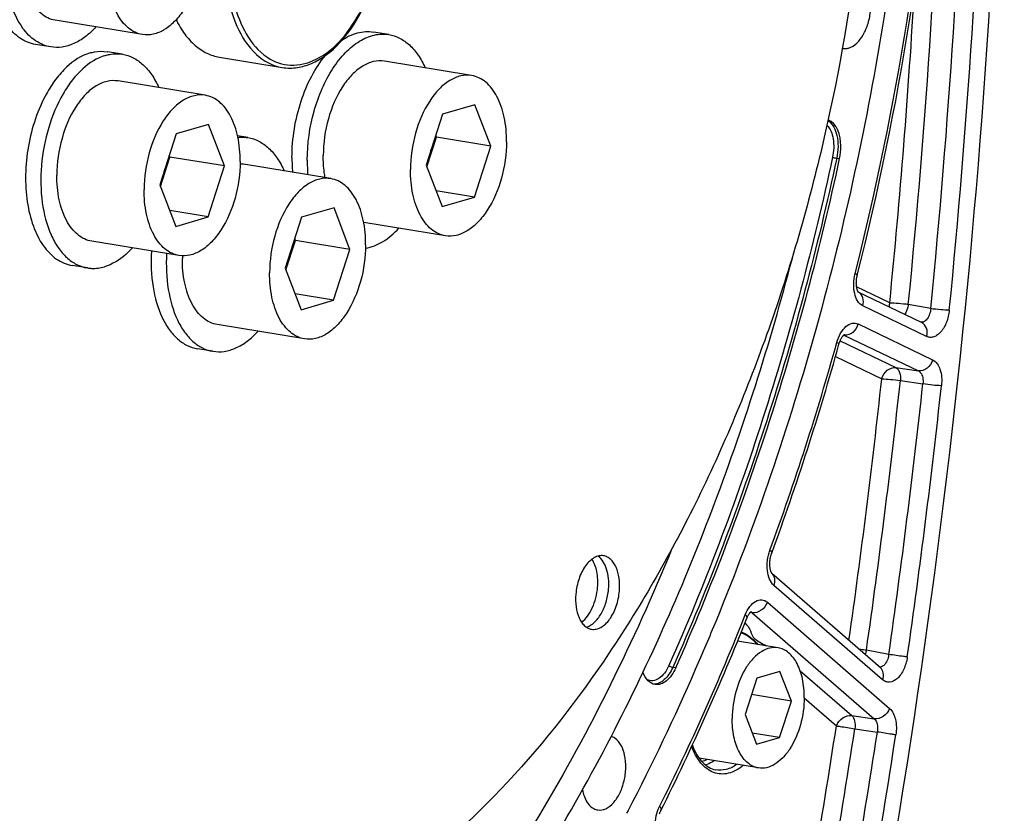
# Model space of a CAD drawing. Units: millimetres. Extents: x 0 to 594, y 0 to 420.
# Drawn here: x 305 to 320, y 47 to 59 of the extents above; entities that cross this region are included whole.
import ezdxf

# ---------------------------------------------------------------- set-up
doc = ezdxf.new("R2010")
doc.units = ezdxf.units.MM
doc.header["$LTSCALE"] = 32.67
doc.layers.get('0').update_dxf_attribs({"linetype": 'CONTINUOUS'})
for name, color, linetype in [('02___PRT_ALL_AXES', 7, 'CONTINUOUS'), ('7_ALL_FEATURES', 7, 'CONTINUOUS'), ('SOLIDES', 7, 'CONTINUOUS')]:
    doc.layers.add(name, color=color, linetype=linetype)

msp = doc.modelspace()

# ---------------------------------------------------------------- linework, layer by layer
at = {"color": 7, "linetype": 'CONTINUOUS'}
for p, q in [((307.163635, 58.879774), (305.874083, 59.091259)), ((312.03108, 58.274508), (310.741529, 58.485993)), ((308.092793, 57.982523), (306.803242, 58.194008)), ((312.079339, 57.843271), (311.600881, 57.703961)), ((312.315334, 57.229637), (312.079339, 57.843271)), ((311.600881, 57.703961), (311.358417, 56.951018)), ((308.141053, 57.551286), (307.662594, 57.411976)), ((308.377047, 56.937651), (308.141053, 57.551286)), ((307.662594, 57.411976), (307.42013, 56.659032)), ((311.368574, 56.924607), (311.509364, 57.361815)), ((311.509364, 57.361815), (311.499207, 57.388225)), ((312.315334, 57.229637), (311.509364, 57.361815)), ((312.07287, 56.476693), (312.315334, 57.229637)), ((307.430287, 56.632622), (307.571077, 57.06983)), ((307.571077, 57.06983), (307.56092, 57.09624)), ((308.377047, 56.937651), (307.571077, 57.06983)), ((308.134584, 56.184708), (308.377047, 56.937651)), ((309.948071, 56.750806), (308.658519, 56.962291)), ((311.358417, 56.951018), (311.594412, 56.337383)), ((307.42013, 56.659032), (307.656125, 56.045398)), ((312.07287, 56.476693), (311.505021, 56.56982)), ((311.594412, 56.337383), (312.07287, 56.476693)), ((308.134584, 56.184708), (307.566734, 56.277835)), ((309.99633, 56.319569), (309.517872, 56.180259)), ((310.232325, 55.705935), (309.99633, 56.319569)), ((307.656125, 56.045398), (308.134584, 56.184708)), ((309.517872, 56.180259), (309.275408, 55.427315)), ((311.642671, 55.906146), (310.435012, 56.104201)), ((307.704384, 55.614161), (306.414833, 55.825646)), ((309.285565, 55.400905), (309.426355, 55.838113)), ((309.426355, 55.838113), (309.416198, 55.864523)), ((310.232325, 55.705935), (309.426355, 55.838113)), ((309.989861, 54.952991), (310.232325, 55.705935)), ((309.275408, 55.427315), (309.511403, 54.813681)), ((309.989861, 54.952991), (309.422011, 55.046118)), ((309.511403, 54.813681), (309.989861, 54.952991)), ((309.559662, 54.382444), (308.270111, 54.593929)), ((316.561393, 49.818143), (315.963386, 49.916215)), ((316.247172, 49.368317), (316.073984, 48.8305)), ((316.588928, 49.467824), (316.247172, 49.368317)), ((316.757496, 49.029514), (316.588928, 49.467824)), ((316.757496, 49.029514), (316.169142, 49.126003)), ((316.584307, 48.491697), (316.757496, 49.029514)), ((316.073984, 48.8305), (316.242551, 48.39219)), ((316.584307, 48.491697), (316.1787, 48.558216)), ((316.242551, 48.39219), (316.584307, 48.491697)), ((316.270086, 48.041871), (315.393567, 48.185619)), ((314.343821, 47.414408), (314.321653, 47.371932))]:
    msp.add_line(p, q, dxfattribs=at)
at = {"color": 9, "linetype": 'CONTINUOUS'}
for p, q in [((317.428229, 57.053083), (317.4714, 57.046083)), ((315.048495, 49.522022), (315.005227, 49.528722))]:
    msp.add_line(p, q, dxfattribs=at)
at = {"color": 7, "linetype": 'CONTINUOUS'}
for centre, radius, start, end in [((317.546536, 58.855636), 0.184042, 259.090115, 261.9098891), ((310.256598, 57.34878), 1.188469, 342.1935219, 352.0573473), ((308.593586, 56.565848), 0.401726, 80.7042809, 87.9286734), ((310.350763, 57.318291), 1.089473, 338.96674, 339.9592357), ((310.325451, 57.327442), 1.116388, 339.9632033, 342.1555693), ((306.318311, 57.056795), 1.188469, 342.1935219, 352.0573473), ((306.412477, 57.026306), 1.089473, 338.96674, 339.9592357), ((306.387164, 57.035457), 1.116388, 339.9632033, 342.1555693), ((309.699957, 55.562012), 1.94599, 178.6109621, 179.7268644), ((308.173588, 55.825078), 1.188469, 342.1935219, 352.0573473), ((308.242442, 55.80374), 1.116388, 339.9632033, 342.1555693), ((308.267754, 55.794589), 1.089473, 338.96674, 339.9592357), ((289.311518, 61.307466), 27.892826, 328.6548008, 332.6737768)]:
    msp.add_arc(centre, radius, start, end, dxfattribs=at)
for points, knots in [([(309.591289, 76.134908), (309.299022, 76.113239), (308.705879, 76.021353), (307.827924, 75.74841), (306.955712, 75.341606), (305.779787, 74.606901), (304.370878, 73.356395), (302.869064, 71.460477), (301.55636, 69.1932), (300.476449, 66.631485), (299.665327, 63.862101), (299.150761, 60.979847), (298.950387, 58.083549), (299.071059, 55.272471), (299.509069, 52.641925), (300.250073, 50.281192), (301.125403, 48.558388), (301.962948, 47.405006), (302.631624, 46.67758), (303.351749, 46.071821), (304.117514, 45.593704), (304.921891, 45.248436), (305.481112, 45.108959), (305.761589, 45.062961)], [0, 0, 0, 0, 0.022930418, 0.046746172, 0.071711678, 0.098019332, 0.155010709, 0.218037657, 0.286531441, 0.359365987, 0.435045315, 0.511856881, 0.588006663, 0.66174796, 0.731513797, 0.796064066, 0.854662318, 0.881730887, 0.90738486, 0.931778521, 0.955138671, 0.977761622, 1, 1, 1, 1]), ([(309.752483, 76.108473), (309.461995, 76.086936), (308.872535, 75.995914), (307.999881, 75.725874), (307.132789, 75.323531), (305.963631, 74.597056), (304.561779, 73.360398), (303.065314, 71.48442), (301.754617, 69.23971), (300.672772, 66.701537), (299.855406, 63.954857), (299.330164, 61.092581), (299.114837, 58.211709), (299.216707, 55.409845), (299.6327, 52.780952), (300.349313, 50.413303), (301.202064, 48.677277), (302.021455, 47.507262), (302.677154, 46.764947), (303.384594, 46.141787), (304.138174, 45.643764), (304.931138, 45.276158), (305.484313, 45.119962), (305.762094, 45.06546)], [0, 0, 0, 0, 0.022887922, 0.04665258, 0.071555397, 0.097787211, 0.154588244, 0.217382317, 0.285622086, 0.358208903, 0.433676581, 0.51034162, 0.586435283, 0.660229167, 0.73016379, 0.794990794, 0.853942885, 0.881197729, 0.907030689, 0.931582378, 0.955064249, 0.977757071, 1, 1, 1, 1]), ([(309.913677, 76.082037), (309.624962, 76.060632), (309.039175, 75.970469), (308.171808, 75.703308), (307.309826, 75.305392), (306.147426, 74.58708), (304.752644, 73.364169), (303.261581, 71.50801), (301.952988, 69.285762), (300.869354, 66.77107), (300.045931, 64.047107), (299.510237, 61.204925), (299.280202, 58.339714), (299.363517, 55.547434), (299.757725, 52.920696), (300.450144, 50.546749), (301.280465, 48.798158), (302.081736, 47.61213), (302.724464, 46.855376), (303.419194, 46.215286), (304.16052, 45.697851), (304.941946, 45.308403), (305.488896, 45.135767), (305.763895, 45.072879)], [0, 0, 0, 0, 0.022845278, 0.046558746, 0.071398853, 0.097554873, 0.154165748, 0.216726987, 0.284712245, 0.357049923, 0.432303293, 0.508817696, 0.584849665, 0.65868935, 0.728785427, 0.793882542, 0.8531847, 0.88062605, 0.906640264, 0.931354777, 0.954966058, 0.977739381, 1, 1, 1, 1]), ([(311.170834, 76.027739), (311.451311, 75.981741), (312.010533, 75.842264), (312.814909, 75.496996), (313.580675, 75.018879), (314.3008, 74.41312), (314.969475, 73.685694), (315.80702, 72.532312), (316.682351, 70.809508), (317.423354, 68.448774), (317.861364, 65.818229), (317.982036, 63.007151), (317.781662, 60.110853), (317.267096, 57.228599), (316.455975, 54.459215), (315.376063, 51.8975), (314.06336, 49.630223), (312.561546, 47.734305), (311.152637, 46.483799), (309.976712, 45.749094), (309.104499, 45.34229), (308.226545, 45.069347), (307.633401, 44.97746), (307.341134, 44.955792)], [0, 0, 0, 0, 0.022238378, 0.044861329, 0.068221479, 0.09261514, 0.118269113, 0.145337682, 0.203935934, 0.268486203, 0.33825204, 0.411993337, 0.488143119, 0.564954686, 0.640634013, 0.713468559, 0.781962343, 0.844989291, 0.901980668, 0.928288322, 0.953253828, 0.977069582, 1, 1, 1, 1]), ([(318.541877, 68.393416), (318.655786, 66.873273), (318.691718, 63.775442), (318.213924, 59.134765), (317.223676, 54.571196), (316.225381, 51.632015), (315.643988, 50.217884)], [0, 0, 0, 0, 0.246472152, 0.49950346, 0.752787892, 1, 1, 1, 1]), ([(308.068166, 60.270776), (308.067303, 60.088504), (308.016791, 59.733592), (307.848096, 59.330761), (307.654846, 59.08043), (307.499011, 58.949934), (307.332304, 58.876327), (307.216629, 58.871086), (307.163678, 58.879767)], [0, 0, 0, 0, 0.299263349, 0.581522635, 0.705754408, 0.815492366, 0.911901816, 1, 1, 1, 1]), ([(305.874126, 59.091252), (305.836862, 59.097361), (305.761908, 59.121068), (305.660107, 59.187652), (305.570224, 59.282739), (305.464453, 59.450664), (305.377506, 59.716976), (305.357385, 59.946826), (305.357961, 60.068619)], [0, 0, 0, 0, 0.095196183, 0.195146834, 0.303538458, 0.422506935, 0.6929604, 1, 1, 1, 1]), ([(307.163678, 58.879767), (307.126414, 58.885876), (307.051459, 58.909583), (306.949659, 58.976167), (306.859776, 59.071254), (306.754005, 59.239179), (306.667057, 59.50549), (306.646936, 59.735341), (306.647513, 59.857134)], [0, 0, 0, 0, 0.095196183, 0.195146834, 0.303538458, 0.422506935, 0.6929604, 1, 1, 1, 1]), ([(317.603625, 58.679928), (317.696452, 58.706956), (317.814456, 58.84107), (317.899184, 59.046076), (317.936128, 59.235585), (317.934029, 59.422328), (317.893488, 59.586223), (317.817502, 59.711127), (317.737957, 59.756854), (317.699476, 59.764011)], [0, 0, 0, 0, 0.224686406, 0.368714326, 0.520824049, 0.668347508, 0.799856496, 0.909038439, 1, 1, 1, 1]), ([(307.661077, 59.098813), (307.697882, 59.024381), (307.779322, 58.887419), (307.932951, 58.71723), (308.108693, 58.598029), (308.239019, 58.555892), (308.303736, 58.545279)], [0, 0, 0, 0, 0.283321003, 0.540387494, 0.776227931, 1, 1, 1, 1]), ([(317.520636, 58.673425), (317.541108, 58.670515), (317.569625, 58.6714), (317.596725, 58.677919), (317.603625, 58.679928)], [0, 0, 0, 0, 0.742071944, 1, 1, 1, 1]), ([(310.741486, 58.486), (310.688534, 58.494681), (310.572859, 58.48944), (310.406153, 58.415832), (310.250317, 58.285337), (310.057068, 58.035006), (309.888373, 57.632175), (309.837861, 57.277263), (309.836998, 57.094991)], [0, 0, 0, 0, 0.088098184, 0.184507634, 0.294245592, 0.418477365, 0.700736651, 1, 1, 1, 1]), ([(312.031037, 58.274515), (311.978086, 58.283196), (311.862411, 58.277955), (311.695704, 58.204347), (311.539869, 58.073852), (311.34662, 57.823521), (311.177924, 57.42069), (311.127412, 57.065778), (311.126549, 56.883506)], [0, 0, 0, 0, 0.088098184, 0.184507634, 0.294245592, 0.418477365, 0.700736651, 1, 1, 1, 1]), ([(312.547202, 57.297148), (312.547779, 57.418941), (312.527658, 57.648791), (312.44071, 57.915103), (312.334939, 58.083028), (312.245056, 58.178115), (312.143256, 58.244698), (312.068302, 58.268405), (312.031037, 58.274515)], [0, 0, 0, 0, 0.3070396, 0.577493065, 0.696461543, 0.804853166, 0.904803817, 1, 1, 1, 1]), ([(306.803199, 58.194015), (306.750247, 58.202696), (306.634573, 58.197454), (306.467866, 58.123847), (306.31203, 57.993352), (306.118781, 57.743021), (305.950086, 57.34019), (305.899574, 56.985277), (305.898711, 56.803006)], [0, 0, 0, 0, 0.088098184, 0.184507634, 0.294245592, 0.418477365, 0.700736651, 1, 1, 1, 1]), ([(308.09275, 57.982529), (308.039799, 57.991211), (307.924124, 57.985969), (307.757417, 57.912362), (307.601582, 57.781867), (307.408333, 57.531536), (307.239637, 57.128705), (307.189125, 56.773792), (307.188262, 56.591521)], [0, 0, 0, 0, 0.088098184, 0.184507634, 0.294245592, 0.418477365, 0.700736651, 1, 1, 1, 1]), ([(308.608915, 57.005163), (308.609492, 57.126956), (308.589371, 57.356806), (308.502423, 57.623117), (308.396652, 57.791043), (308.30677, 57.886129), (308.204969, 57.952713), (308.130015, 57.97642), (308.09275, 57.982529)], [0, 0, 0, 0, 0.3070396, 0.577493065, 0.696461543, 0.804853166, 0.904803817, 1, 1, 1, 1]), ([(317.4714, 57.046083), (317.484858, 57.108893), (317.50848, 57.303935), (317.436213, 57.574471), (317.301636, 57.619072)], [0, 0, 0, 0, 0.311805342, 1, 1, 1, 1]), ([(312.547202, 57.297148), (312.546339, 57.114877), (312.495827, 56.759964), (312.327132, 56.357133), (312.133883, 56.106802), (311.978047, 55.976307), (311.811341, 55.9027), (311.695666, 55.897459), (311.642714, 55.90614)], [0, 0, 0, 0, 0.299263349, 0.581522635, 0.705754408, 0.815492366, 0.911901816, 1, 1, 1, 1]), ([(309.865941, 56.764048), (309.860952, 56.790413), (309.843238, 56.899851), (309.8366, 57.010993), (309.836998, 57.094991)], [0, 0, 0, 0, 0.242101849, 1, 1, 1, 1]), ([(308.608915, 57.005163), (308.608052, 56.822891), (308.55754, 56.467979), (308.388845, 56.065148), (308.195596, 55.814817), (308.03976, 55.684322), (307.873054, 55.610715), (307.757379, 55.605473), (307.704427, 55.614154)], [0, 0, 0, 0, 0.299263349, 0.581522635, 0.705754408, 0.815492366, 0.911901816, 1, 1, 1, 1]), ([(315.048495, 49.522022), (315.576244, 50.710177), (316.51195, 53.183073), (317.191023, 55.73753), (317.4714, 57.046083)], [0, 0, 0, 0, 0.492767239, 1, 1, 1, 1]), ([(306.414876, 55.825639), (306.377611, 55.831749), (306.302657, 55.855456), (306.200857, 55.922039), (306.110974, 56.017126), (306.005203, 56.185051), (305.918255, 56.451363), (305.898134, 56.681213), (305.898711, 56.803006)], [0, 0, 0, 0, 0.095196183, 0.195146834, 0.303538458, 0.422506935, 0.6929604, 1, 1, 1, 1]), ([(311.642714, 55.90614), (311.60545, 55.912249), (311.530496, 55.935956), (311.428695, 56.00254), (311.338812, 56.097626), (311.233041, 56.265552), (311.146094, 56.531863), (311.125973, 56.761713), (311.126549, 56.883506)], [0, 0, 0, 0, 0.095196183, 0.195146834, 0.303538458, 0.422506935, 0.6929604, 1, 1, 1, 1]), ([(309.948028, 56.750813), (309.895077, 56.759494), (309.779402, 56.754252), (309.612695, 56.680645), (309.456859, 56.55015), (309.26361, 56.299819), (309.094915, 55.896988), (309.044403, 55.542076), (309.04354, 55.359804)], [0, 0, 0, 0, 0.088098184, 0.184507634, 0.294245592, 0.418477365, 0.700736651, 1, 1, 1, 1]), ([(310.464193, 55.773446), (310.464769, 55.895239), (310.444648, 56.125089), (310.357701, 56.391401), (310.25193, 56.559326), (310.162047, 56.654413), (310.060247, 56.720996), (309.985292, 56.744703), (309.948028, 56.750813)], [0, 0, 0, 0, 0.3070396, 0.577493065, 0.696461543, 0.804853166, 0.904803817, 1, 1, 1, 1]), ([(307.704427, 55.614154), (307.667163, 55.620264), (307.592209, 55.643971), (307.490408, 55.710554), (307.400525, 55.805641), (307.294754, 55.973566), (307.207807, 56.239878), (307.187686, 56.469728), (307.188262, 56.591521)], [0, 0, 0, 0, 0.095196183, 0.195146834, 0.303538458, 0.422506935, 0.6929604, 1, 1, 1, 1]), ([(310.464193, 55.773446), (310.46333, 55.591175), (310.412818, 55.236262), (310.244123, 54.833431), (310.050874, 54.5831), (309.895038, 54.452605), (309.728331, 54.378998), (309.612656, 54.373756), (309.559705, 54.382438)], [0, 0, 0, 0, 0.299263349, 0.581522635, 0.705754408, 0.815492366, 0.911901816, 1, 1, 1, 1]), ([(314.091706, 48.503091), (314.669971, 49.619647), (315.706934, 51.974429), (316.476792, 54.428157), (316.803546, 55.695572)], [0, 0, 0, 0, 0.489976707, 1, 1, 1, 1]), ([(308.270153, 54.593923), (308.232889, 54.600032), (308.157935, 54.623739), (308.056134, 54.690323), (307.966251, 54.785409), (307.86048, 54.953335), (307.773533, 55.219646), (307.753412, 55.449496), (307.753988, 55.571289)], [0, 0, 0, 0, 0.095196183, 0.195146834, 0.303538458, 0.422506935, 0.6929604, 1, 1, 1, 1]), ([(309.559705, 54.382438), (309.522441, 54.388547), (309.447486, 54.412254), (309.345686, 54.478838), (309.255803, 54.573924), (309.150032, 54.741849), (309.063085, 55.008161), (309.042963, 55.238011), (309.04354, 55.359804)], [0, 0, 0, 0, 0.095196183, 0.195146834, 0.303538458, 0.422506935, 0.6929604, 1, 1, 1, 1]), ([(314.986945, 51.270387), (314.431353, 49.91966), (313.480517, 47.98319), (311.945862, 45.632515), (309.744807, 42.827852), (307.382091, 40.882175), (305.281468, 40.118085)], [0, 0, 0, 0, 0.289974158, 0.426441642, 0.556207548, 1, 1, 1, 1]), ([(313.982491, 51.177268), (313.959981, 51.180959), (313.91124, 51.179531), (313.840162, 51.151351), (313.772807, 51.100135), (313.687428, 51.000372), (313.607842, 50.835409), (313.577423, 50.687936), (313.571033, 50.610612)], [0, 0, 0, 0, 0.089221983, 0.185816505, 0.294554998, 0.417000736, 0.696525556, 1, 1, 1, 1]), ([(313.893543, 50.711296), (313.899938, 50.788665), (313.894776, 50.933148), (313.845731, 51.072369), (313.808599, 51.126291)], [0, 0, 0, 0, 0.542495786, 1, 1, 1, 1]), ([(314.054737, 50.68486), (314.059029, 50.736789), (314.058841, 50.837838), (314.027102, 51.010007), (313.962006, 51.129478), (313.898927, 51.172184)], [0, 0, 0, 0, 0.295728461, 0.567657032, 1, 1, 1, 1]), ([(314.215931, 50.658425), (314.221133, 50.721364), (314.219172, 50.84159), (314.183206, 50.983079), (314.133568, 51.073866), (314.08991, 51.125418), (314.039272, 51.161532), (314.001309, 51.174182), (313.982491, 51.177268)], [0, 0, 0, 0, 0.307530009, 0.580966398, 0.700697172, 0.808736207, 0.907143292, 1, 1, 1, 1]), ([(313.655995, 50.195636), (313.689108, 50.220431), (313.750954, 50.286241), (313.847595, 50.45501), (313.884916, 50.606907), (313.893543, 50.711296)], [0, 0, 0, 0, 0.213667944, 0.458975786, 1, 1, 1, 1]), ([(313.726854, 50.123263), (313.769772, 50.13513), (313.856731, 50.190543), (313.954321, 50.321495), (314.025365, 50.491719), (314.049301, 50.619085), (314.054737, 50.68486)], [0, 0, 0, 0, 0.195771147, 0.434940777, 0.709833922, 1, 1, 1, 1]), ([(313.804473, 50.091768), (313.826983, 50.088077), (313.875724, 50.089505), (313.946802, 50.117685), (314.014157, 50.168901), (314.099536, 50.268664), (314.179122, 50.433628), (314.209541, 50.5811), (314.215931, 50.658425)], [0, 0, 0, 0, 0.089221983, 0.185816505, 0.294554998, 0.417000736, 0.696525556, 1, 1, 1, 1]), ([(313.571033, 50.610612), (313.565831, 50.547672), (313.567792, 50.427447), (313.603758, 50.285957), (313.653396, 50.19517), (313.697054, 50.143618), (313.747692, 50.107504), (313.785655, 50.094854), (313.804473, 50.091768)], [0, 0, 0, 0, 0.307530009, 0.580966398, 0.700697172, 0.808736207, 0.907143292, 1, 1, 1, 1]), ([(315.643988, 50.217884), (315.544569, 49.976066), (315.142529, 49.027434), (314.699033, 48.096265), (314.343821, 47.414408)], [0, 0, 0, 0, 0.253771113, 1, 1, 1, 1]), ([(316.561402, 49.818139), (316.521688, 49.824653), (316.43493, 49.82074), (316.309891, 49.765544), (316.19301, 49.667674), (316.048058, 49.47993), (315.921531, 49.177794), (315.883642, 48.9116), (315.882995, 48.774891)], [0, 0, 0, 0, 0.088097809, 0.184504948, 0.294241922, 0.418471975, 0.700733314, 1, 1, 1, 1]), ([(316.948485, 49.085123), (316.948917, 49.176463), (316.933655, 49.349091), (316.859071, 49.578626), (316.751546, 49.726406), (316.645559, 49.795769), (316.589349, 49.813556), (316.561402, 49.818139)], [0, 0, 0, 0, 0.307372789, 0.578118993, 0.804639843, 0.904700482, 1, 1, 1, 1]), ([(315.048495, 49.522022), (315.031382, 49.483495), (314.992871, 49.413604), (314.918706, 49.329857), (314.834968, 49.278423), (314.773557, 49.271029), (314.746137, 49.274927)], [0, 0, 0, 0, 0.304499441, 0.572017057, 0.799951734, 1, 1, 1, 1]), ([(314.746137, 49.274927), (314.706664, 49.280538), (314.623449, 49.329033), (314.580883, 49.410662), (314.563991, 49.456827)], [0, 0, 0, 0, 0.447832905, 1, 1, 1, 1]), ([(316.948485, 49.085123), (316.947837, 48.948414), (316.909948, 48.68222), (316.783422, 48.380085), (316.638469, 48.19234), (316.521588, 48.09447), (316.396549, 48.039274), (316.309791, 48.035361), (316.270077, 48.041875)], [0, 0, 0, 0, 0.299266686, 0.581528025, 0.705758078, 0.815495052, 0.91190219, 1, 1, 1, 1]), ([(316.270077, 48.041875), (316.242131, 48.046459), (316.18592, 48.064245), (316.079934, 48.133608), (315.972409, 48.281388), (315.897824, 48.510923), (315.882563, 48.683552), (315.882995, 48.774891)], [0, 0, 0, 0, 0.095299518, 0.195360157, 0.421881007, 0.692627211, 1, 1, 1, 1]), ([(313.897093, 47.42096), (313.936052, 47.415422), (314.026594, 47.433639), (314.138899, 47.52873), (314.22977, 47.672361), (314.291108, 47.849945), (314.315838, 48.042349), (314.299801, 48.263697), (314.228775, 48.428316), (314.148417, 48.481665)], [0, 0, 0, 0, 0.091122351, 0.200635679, 0.332595808, 0.480524445, 0.632808711, 0.776647111, 1, 1, 1, 1]), ([(313.669269, 47.7171), (313.674896, 47.687863), (313.700136, 47.589534), (313.756375, 47.492276), (313.816879, 47.452108)], [0, 0, 0, 0, 0.290764184, 1, 1, 1, 1]), ([(313.816879, 47.452108), (313.82306, 47.448004), (313.847839, 47.433271), (313.875909, 47.423971), (313.897093, 47.42096)], [0, 0, 0, 0, 0.257499211, 1, 1, 1, 1])]:
    msp.add_open_spline(points, degree=3, knots=knots, dxfattribs=at)
msp.add_open_spline([(314.148417, 48.481665), (314.131541, 48.492869), (314.112838, 48.501808), (314.093375, 48.507419)], degree=3, dxfattribs=at)
at = {"layer": '02___PRT_ALL_AXES', "color": 7, "linetype": 'CONTINUOUS'}
for p, q in [((310.806263, 58.88072), (310.580592, 58.91773)), ((305.809349, 58.696532), (305.583677, 58.733542)), ((306.867976, 58.588735), (306.642305, 58.625745)), ((308.723254, 57.357018), (308.570371, 57.382091)), ((306.350098, 55.430919), (306.124427, 55.467929)), ((308.205376, 54.199202), (307.979704, 54.236212))]:
    msp.add_line(p, q, dxfattribs=at)
for centre in [(311.861591, 57.050488), (312.087263, 57.013478)]:
    msp.add_arc(centre, 2.487072, 179.7103547, 184.7762969, dxfattribs=at)
for points, knots in [([(306.327217, 61.854349), (306.27711, 61.862566), (306.171349, 61.8644), (306.013019, 61.822689), (305.857754, 61.739239), (305.651199, 61.569126), (305.427138, 61.264852), (305.235134, 60.818817), (305.125794, 60.318641), (305.110473, 59.814021), (305.190016, 59.35513), (305.313937, 59.084776), (305.393358, 58.976085)], [0, 0, 0, 0, 0.043366971, 0.088935023, 0.138402665, 0.192743655, 0.31633952, 0.456569762, 0.604943622, 0.751060655, 0.885026436, 1, 1, 1, 1]), ([(305.583687, 58.73354), (305.504223, 58.746571), (305.341371, 58.814932), (305.220683, 58.940566), (305.167686, 59.013095)], [0, 0, 0, 0, 0.472697764, 1, 1, 1, 1]), ([(305.809359, 58.69653), (305.729895, 58.709561), (305.567042, 58.777922), (305.446354, 58.903556), (305.393358, 58.976085)], [0, 0, 0, 0, 0.472697764, 1, 1, 1, 1]), ([(306.476579, 58.992318), (306.427665, 58.938967), (306.326375, 58.844487), (306.156843, 58.74096), (305.982128, 58.687243), (305.86459, 58.687473), (305.809359, 58.69653)], [0, 0, 0, 0, 0.286119465, 0.544076734, 0.778759691, 1, 1, 1, 1]), ([(309.600222, 57.026051), (309.601373, 57.269088), (309.653012, 57.632842), (309.810787, 58.079735), (309.966025, 58.373457), (310.151384, 58.613195), (310.359129, 58.787207), (310.581427, 58.885333), (310.73566, 58.892299), (310.806263, 58.88072)], [0, 0, 0, 0, 0.29902957, 0.444990423, 0.58185866, 0.705990668, 0.815640506, 0.911971912, 1, 1, 1, 1]), ([(310.108777, 58.793804), (310.180742, 58.843017), (310.332006, 58.919108), (310.503129, 58.930434), (310.580592, 58.91773)], [0, 0, 0, 0, 0.526210665, 1, 1, 1, 1]), ([(310.806263, 58.88072), (310.861495, 58.871662), (310.972953, 58.834339), (311.121363, 58.727629), (311.24895, 58.575371), (311.314758, 58.453485), (311.344069, 58.387303)], [0, 0, 0, 0, 0.221240044, 0.455922571, 0.713879843, 1, 1, 1, 1]), ([(306.61643, 58.57163), (306.492608, 58.535578), (306.313471, 58.419596), (306.120824, 58.207393), (305.932344, 57.925084), (305.757175, 57.502664), (305.653054, 56.953751), (305.66099, 56.411606), (305.765208, 55.99829), (305.90967, 55.733046), (306.036856, 55.582404), (306.184481, 55.476872), (306.295214, 55.43992), (306.350098, 55.430919)], [0, 0, 0, 0, 0.102620845, 0.162610403, 0.228090676, 0.371629306, 0.523090908, 0.669750353, 0.800194062, 0.857307298, 0.908830478, 0.955744212, 1, 1, 1, 1]), ([(306.390759, 58.60864), (306.261023, 58.570866), (306.073903, 58.446243), (305.875564, 58.219455), (305.785568, 58.078423), (305.743594, 58.002347)], [0, 0, 0, 0, 0.44818117, 0.711811953, 1, 1, 1, 1]), ([(306.390759, 58.60864), (306.411689, 58.614734), (306.493848, 58.634317), (306.580496, 58.635881), (306.642305, 58.625745)], [0, 0, 0, 0, 0.258176658, 1, 1, 1, 1]), ([(306.61643, 58.57163), (306.63736, 58.577724), (306.71952, 58.597307), (306.806167, 58.598871), (306.867977, 58.588735)], [0, 0, 0, 0, 0.258176658, 1, 1, 1, 1]), ([(306.867977, 58.588735), (306.923212, 58.579676), (307.034679, 58.542349), (307.183098, 58.435625), (307.31069, 58.283347), (307.376499, 58.161447), (307.40581, 58.095256)], [0, 0, 0, 0, 0.221237029, 0.455918215, 0.713876576, 1, 1, 1, 1]), ([(309.374551, 57.063061), (309.375218, 57.203914), (309.399428, 57.485981), (309.497354, 57.892169), (309.650725, 58.261088), (309.791628, 58.478557), (309.870153, 58.572551)], [0, 0, 0, 0, 0.26146296, 0.523046385, 0.772648705, 1, 1, 1, 1]), ([(305.743594, 58.002347), (305.679305, 57.885824), (305.570248, 57.6337), (305.467605, 57.231482), (305.42612, 56.816767), (305.448595, 56.417377), (305.533954, 56.059306), (305.677185, 55.765176), (305.847588, 55.583506), (306.00302, 55.49777), (306.083983, 55.474561), (306.124426, 55.467929)], [0, 0, 0, 0, 0.139266559, 0.285780221, 0.432852408, 0.57371397, 0.702529956, 0.815573284, 0.91277076, 0.957111973, 1, 1, 1, 1]), ([(308.57491, 57.360667), (308.587373, 57.362043), (308.636788, 57.365875), (308.686738, 57.363007), (308.723264, 57.357016)], [0, 0, 0, 0, 0.253022669, 1, 1, 1, 1]), ([(308.723264, 57.357016), (308.778495, 57.347958), (308.88995, 57.310633), (309.038356, 57.203924), (309.16594, 57.05167), (309.231746, 56.929787), (309.261058, 56.863606)], [0, 0, 0, 0, 0.22124025, 0.455923177, 0.713880467, 1, 1, 1, 1]), ([(310.463091, 55.722781), (310.551875, 55.736719), (310.737122, 55.811927), (310.885098, 55.941775), (310.955622, 56.018697)], [0, 0, 0, 0, 0.462708452, 1, 1, 1, 1]), ([(307.017376, 55.726757), (306.986068, 55.692605), (306.86686, 55.574842), (306.718388, 55.482015), (306.601644, 55.448024)], [0, 0, 0, 0, 0.275901462, 1, 1, 1, 1]), ([(307.296054, 55.681103), (307.285687, 55.504274), (307.298447, 55.167884), (307.407084, 54.773895), (307.550715, 54.522516), (307.675613, 54.379931), (307.819375, 54.280079), (307.926529, 54.244933), (307.979694, 54.236214)], [0, 0, 0, 0, 0.307546624, 0.58005937, 0.699516287, 0.807617979, 0.906458403, 1, 1, 1, 1]), ([(307.521726, 55.644093), (307.511359, 55.467264), (307.524118, 55.130874), (307.632756, 54.736885), (307.776386, 54.485506), (307.901284, 54.342921), (308.045046, 54.243069), (308.1522, 54.207924), (308.205365, 54.199204)], [0, 0, 0, 0, 0.307546624, 0.58005937, 0.699516287, 0.807617979, 0.906458403, 1, 1, 1, 1]), ([(306.350098, 55.430919), (306.370549, 55.427565), (306.454657, 55.418715), (306.540461, 55.430209), (306.601644, 55.448024)], [0, 0, 0, 0, 0.245403787, 1, 1, 1, 1]), ([(308.205365, 54.199204), (308.260604, 54.190144), (308.378159, 54.189911), (308.552901, 54.243642), (308.722455, 54.347196), (308.823756, 54.441698), (308.872675, 54.495063)], [0, 0, 0, 0, 0.221235897, 0.455916279, 0.713874985, 1, 1, 1, 1])]:
    msp.add_open_spline(points, degree=3, knots=knots, dxfattribs=at)
at = {"layer": '7_ALL_FEATURES', "color": 7, "linetype": 'CONTINUOUS'}
msp.add_line((308.303736, 58.545279), (309.230597, 58.393274), dxfattribs=at)
for centre, radius, start, end in [((309.334779, 59.183882), 0.800539, 278.6020949, 286.2831912), ((309.257088, 59.389401), 1.020638, 293.5313584, 300.1053593)]:
    msp.add_arc(centre, radius, start, end, dxfattribs=at)
at = {"layer": '7_ALL_FEATURES', "color": 9, "linetype": 'CONTINUOUS'}
msp.add_arc((309.350221, 59.261075), 0.837948, 286.3109566, 293.0953827, dxfattribs=at)
for points, knots in [([(309.563512, 62.319164), (309.225972, 62.220884), (308.79753, 61.731976), (308.491262, 60.985928), (308.358931, 60.296934), (308.369164, 59.619317), (308.519338, 59.02644), (308.79897, 58.57675), (309.090067, 58.41647), (309.229867, 58.39339)], [0, 0, 0, 0, 0.225128267, 0.3694831, 0.521812057, 0.669322677, 0.800540675, 0.909263916, 1, 1, 1, 1]), ([(309.60358, 62.263748), (309.302547, 62.176099), (308.753645, 61.595214), (308.414996, 60.503454), (308.41774, 59.369868), (308.78735, 58.670128), (309.050543, 58.518501)], [0, 0, 0, 0, 0.21854303, 0.505154532, 0.788280073, 1, 1, 1, 1]), ([(309.678917, 58.490286), (309.980791, 58.618573), (310.492322, 59.245668), (310.74961, 60.175088), (310.754958, 61.001104), (310.623668, 61.670956), (310.323048, 62.132737), (310.055046, 62.243256)], [0, 0, 0, 0, 0.228609812, 0.519247396, 0.665359682, 0.797949533, 1, 1, 1, 1])]:
    msp.add_open_spline(points, degree=3, knots=knots, dxfattribs=at)
at = {"layer": '7_ALL_FEATURES', "color": 7, "linetype": 'CONTINUOUS'}
msp.add_open_spline([(309.769031, 58.506443), (310.080877, 58.686725), (310.570552, 59.386873), (310.789757, 60.38581), (310.738943, 61.226457), (310.575094, 61.766222), (310.293501, 62.174472), (310.01433, 62.317958), (309.878686, 62.340416)], degree=3, knots=[0, 0, 0, 0, 0.241404414, 0.533890861, 0.675650985, 0.801499926, 0.907856016, 1, 1, 1, 1], dxfattribs=at)
at = {"layer": '7_ALL_FEATURES', "color": 9, "linetype": 'CONTINUOUS'}
for points in [[(309.050543, 58.518501), (309.154876, 58.458394), (309.279772, 58.424855), (309.400149, 58.427613)], [(309.400149, 58.427613), (309.4627, 58.429046), (309.525487, 58.439362), (309.585559, 58.456853)]]:
    msp.add_open_spline(points, degree=3, dxfattribs=at)
at = {"layer": '7_ALL_FEATURES', "color": 7, "linetype": 'CONTINUOUS'}
for points in [[(309.229856, 58.393403), (309.303738, 58.38117), (309.38046, 58.381223), (309.454517, 58.392349)], [(309.559238, 58.415455), (309.595098, 58.425896), (309.630315, 58.438773), (309.664578, 58.453638)]]:
    msp.add_open_spline(points, degree=3, dxfattribs=at)
at = {"layer": 'SOLIDES', "color": 9, "linetype": 'CONTINUOUS'}
for p, q in [((318.211719, 54.915734), (317.722215, 55.15047)), ((318.818057, 54.829799), (318.486825, 54.892834)), ((318.75799, 54.417833), (317.814419, 54.870312)), ((317.743456, 54.603173), (318.845921, 54.074498)), ((317.478656, 54.353146), (318.30394, 53.95739)), ((317.534211, 54.437676), (317.531558, 54.438044)), ((317.534211, 54.437676), (318.63668, 53.908999)), ((317.409641, 54.120402), (318.094696, 53.791892)), ((318.30394, 53.95739), (318.63668, 53.908999)), ((318.369464, 53.765745), (318.702204, 53.717371)), ((318.104838, 49.346592), (316.499555, 50.740376)), ((316.403774, 50.489714), (318.210146, 48.921335)), ((316.163483, 50.33783), (316.14839, 50.339884)), ((316.176741, 50.336027), (316.163483, 50.33783)), ((316.176741, 50.336027), (317.983116, 48.767644)), ((318.198697, 49.720218), (317.868084, 49.784804)), ((316.887933, 49.479031), (317.650291, 48.817115)), ((316.948274, 49.075831), (317.423259, 48.663426)), ((317.650291, 48.817115), (317.983116, 48.767644)), ((317.696087, 48.62246), (318.028913, 48.573006))]:
    msp.add_line(p, q, dxfattribs=at)
at = {"layer": 'SOLIDES', "color": 7, "linetype": 'CONTINUOUS'}
for p, q in [((318.683274, 54.624605), (317.747356, 55.073415)), ((317.749403, 55.070802), (317.747356, 55.073415)), ((316.470093, 50.917273), (316.46967, 50.917758)), ((318.074766, 49.524047), (316.470064, 50.917327))]:
    msp.add_line(p, q, dxfattribs=at)
for points in [[(317.741398, 55.083543), (317.739636, 55.087188), (317.737807, 55.091306), (317.735937, 55.0959), (317.73405, 55.10097), (317.732166, 55.106533), (317.730307, 55.112598), (317.728499, 55.119155), (317.726768, 55.126194), (317.725135, 55.133715), (317.723625, 55.141703), (317.722262, 55.150119), (317.721067, 55.158948), (317.720057, 55.168171), (317.719252, 55.177743), (317.718665, 55.187639), (317.718311, 55.197836), (317.7182, 55.208282), (317.718341, 55.218947), (317.718742, 55.229805), (317.719406, 55.240805), (317.720337, 55.251915), (317.721536, 55.263104), (317.723001, 55.274325), (317.724729, 55.285543), (317.726717, 55.296729), (317.728956, 55.307834), (317.731438, 55.318824), (317.73298, 55.325114)], [(317.747356, 55.073415), (317.74723, 55.073587), (317.746023, 55.075381), (317.744621, 55.077644), (317.743068, 55.080365), (317.741398, 55.083543)], [(317.461607, 54.303528), (317.462713, 54.307425), (317.465714, 54.317404), (317.468884, 54.327136), (317.472207, 54.336596), (317.475663, 54.34575), (317.479236, 54.35458), (317.482908, 54.363068), (317.486653, 54.371182), (317.490453, 54.37891), (317.494285, 54.386239), (317.498119, 54.393138), (317.501932, 54.399602), (317.505703, 54.405628), (317.509398, 54.411195), (317.512988, 54.416298), (317.51646, 54.420954), (317.5198, 54.425176), (317.522978, 54.428965), (317.525983, 54.432339), (317.528818, 54.435333), (317.531468, 54.43796), (317.5339, 54.440217), (317.536079, 54.442104), (317.537985, 54.443638), (317.53958, 54.444825), (317.540798, 54.445658), (317.541605, 54.446164)], [(316.463923, 50.926556), (316.462284, 50.929651), (316.460553, 50.9332), (316.458756, 50.937202), (316.456919, 50.941662), (316.455056, 50.946601), (316.453189, 50.952028), (316.451346, 50.957935), (316.44955, 50.964319), (316.447823, 50.971183), (316.446187, 50.978514), (316.44467, 50.986284), (316.443291, 50.994482), (316.442068, 51.003092), (316.441023, 51.012078), (316.440171, 51.021423), (316.439528, 51.031103), (316.439107, 51.041073), (316.43892, 51.051307), (316.438976, 51.061777), (316.439283, 51.072436), (316.439846, 51.083252), (316.440669, 51.094197), (316.441752, 51.105219), (316.443095, 51.116288), (316.444697, 51.127372), (316.446551, 51.138421), (316.448651, 51.149404), (316.450992, 51.16029), (316.453559, 51.171031), (316.456342, 51.181599), (316.45933, 51.191965), (316.462504, 51.202084), (316.465846, 51.211924), (316.467674, 51.217003)], [(316.46967, 50.917758), (316.468972, 50.918632), (316.468008, 50.919944), (316.466815, 50.921708), (316.465442, 50.923912), (316.463923, 50.926556)], [(316.101231, 50.258003), (316.103192, 50.262847), (316.107111, 50.272013), (316.111048, 50.280608), (316.114983, 50.28865), (316.118915, 50.296188), (316.12282, 50.303224), (316.126672, 50.309757), (316.130473, 50.315829), (316.134203, 50.321444), (316.137836, 50.326601), (316.141369, 50.331327), (316.144783, 50.33563), (316.148053, 50.339507), (316.151156, 50.342964), (316.154069, 50.34601), (316.156766, 50.348649), (316.15921, 50.350881), (316.161373, 50.352719), (316.163227, 50.35418), (316.164723, 50.355268), (316.165832, 50.356008), (316.165967, 50.356093)], [(314.807857, 47.363312), (314.811293, 47.37293), (314.814864, 47.382221), (314.818552, 47.391166), (314.822328, 47.399725), (314.826166, 47.407874), (314.827977, 47.411541)]]:
    msp.add_lwpolyline(points, dxfattribs=at)
at = {"layer": 'SOLIDES', "color": 9, "linetype": 'CONTINUOUS'}
for centre, radius, start, end in [((202.657739, 66.435814), 116.402824, 354.30896323, 358.33028822), ((202.978355, 66.383232), 116.414425, 354.30436165, 358.33361061), ((202.919728, 66.393591), 116.749811, 354.30436227, 358.3336099), ((275.897412, 65.885992), 43.110729, 345.8507212, 356.0057897), ((201.532512, 66.51496), 117.254336, 354.32280733, 356.60986397), ((278.57908, 65.146788), 40.328539, 339.8576205, 344.4430838), ((317.504327, 54.37651), 0.068075, 63.961314, 65.8667882), ((317.553515, 54.573233), 0.136925, 261.8960796, 264.5893017), ((199.465591, 66.716533), 119.331098, 351.91224152, 353.7821493), ((199.387905, 66.728854), 119.685645, 351.86122018, 353.78211703), ((199.707729, 66.676388), 119.698041, 351.85620851, 353.78473403), ((199.639686, 66.68759), 120.042881, 351.85620912, 353.78473345), ((316.391718, 50.828267), 0.118613, 48.6487576, 49.0335406), ((282.920777, 63.437656), 35.661766, 333.4088639, 338.3926646), ((316.121026, 50.273448), 0.083787, 48.321385, 51.9308423), ((318.064074, 49.605236), 0.07186, 269.9388156, 273.5868571), ((198.912623, 66.791879), 119.889165, 349.27443039, 351.30293964), ((198.85247, 66.801717), 120.225998, 349.15207441, 351.30300146), ((199.174019, 66.748979), 120.236649, 349.13132531, 351.30536116), ((199.104471, 66.760385), 120.583007, 349.13132564, 351.30536073)]:
    msp.add_arc(centre, radius, start, end, dxfattribs=at)
at = {"layer": 'SOLIDES', "color": 7, "linetype": 'CONTINUOUS'}
for centre, radius, start, end in [((275.76817, 65.907326), 43.278499, 345.8468697, 356.0096766), ((277.985131, 65.31258), 40.982819, 339.882978, 344.4174752), ((282.140356, 63.741077), 36.53949, 333.4549721, 338.3460418)]:
    msp.add_arc(centre, radius, start, end, dxfattribs=at)
for points, knots in [([(317.659101, 43.496882), (318.394789, 47.248131), (319.505886, 54.778832), (319.899634, 62.381723), (319.905922, 66.158635)], [0, 0, 0, 0, 0.503012854, 1, 1, 1, 1]), ([(315.294243, 48.379737), (315.311921, 48.330463), (315.352399, 48.240241), (315.434016, 48.127158), (315.529637, 48.048537), (315.602504, 48.020796), (315.638106, 48.014173)], [0, 0, 0, 0, 0.300006536, 0.563115508, 0.792467425, 1, 1, 1, 1])]:
    msp.add_open_spline(points, degree=3, knots=knots, dxfattribs=at)
at = {"layer": 'SOLIDES', "color": 9, "linetype": 'CONTINUOUS'}
for points, knots in [([(317.284528, 57.541933), (317.335472, 57.489179), (317.394278, 57.322984), (317.385559, 57.15642), (317.366409, 57.067045)], [0, 0, 0, 0, 0.445165937, 1, 1, 1, 1]), ([(317.299105, 57.607433), (317.370366, 57.561595), (317.435417, 57.418225), (317.452795, 57.223678), (317.440417, 57.109965), (317.428229, 57.053083)], [0, 0, 0, 0, 0.428961396, 0.705486096, 1, 1, 1, 1]), ([(317.366409, 57.067045), (317.08655, 55.760913), (316.408734, 53.211185), (315.474761, 50.742865), (314.947988, 49.55691)], [0, 0, 0, 0, 0.507232761, 1, 1, 1, 1]), ([(317.366409, 57.067045), (317.370523, 57.065739), (317.390925, 57.060199), (317.411629, 57.055774), (317.428229, 57.053083)], [0, 0, 0, 0, 0.2042268, 1, 1, 1, 1]), ([(317.428229, 57.053083), (317.14784, 55.744477), (316.46874, 53.189919), (315.532998, 50.716925), (315.005227, 49.528722)], [0, 0, 0, 0, 0.507232761, 1, 1, 1, 1]), ([(317.814419, 54.870312), (317.749056, 54.901652), (317.687306, 55.028912), (317.67446, 55.197546), (317.687706, 55.297889), (317.700253, 55.347613)], [0, 0, 0, 0, 0.421547219, 0.701766379, 1, 1, 1, 1]), ([(317.700253, 55.347613), (317.708948, 55.343813), (317.718952, 55.339037), (317.733957, 55.328987), (317.73298, 55.325115)], [0, 0, 0, 0, 0.703830438, 1, 1, 1, 1]), ([(317.814419, 54.870312), (317.82467, 54.908902), (317.827294, 54.988512), (317.778335, 55.055431), (317.747883, 55.072798)], [0, 0, 0, 0, 0.532485346, 1, 1, 1, 1]), ([(318.211719, 54.915734), (318.254428, 54.916859), (318.346529, 54.910678), (318.438096, 54.90071), (318.486825, 54.892834)], [0, 0, 0, 0, 0.463959815, 1, 1, 1, 1]), ([(318.486825, 54.892834), (318.485186, 54.879028), (318.475851, 54.827085), (318.4551, 54.776382), (318.431905, 54.745116)], [0, 0, 0, 0, 0.263148512, 1, 1, 1, 1]), ([(318.818057, 54.829799), (318.815912, 54.803026), (318.80571, 54.751825), (318.774297, 54.685891), (318.73088, 54.63922), (318.692409, 54.627296), (318.675662, 54.628572)], [0, 0, 0, 0, 0.301579944, 0.579407992, 0.81140782, 1, 1, 1, 1]), ([(319.09316, 54.806874), (319.087153, 54.746432), (319.060848, 54.632872), (318.993384, 54.508647), (318.922112, 54.440054), (318.867082, 54.409752), (318.810025, 54.400692), (318.774017, 54.410146), (318.75799, 54.417833)], [0, 0, 0, 0, 0.311647596, 0.591366828, 0.710544668, 0.814989336, 0.908796786, 1, 1, 1, 1]), ([(319.09316, 54.806874), (319.050454, 54.805759), (318.958354, 54.81195), (318.866788, 54.821924), (318.818057, 54.8298)], [0, 0, 0, 0, 0.463928935, 1, 1, 1, 1]), ([(317.430163, 54.330856), (317.443304, 54.37794), (317.477414, 54.463595), (317.553252, 54.565155), (317.647699, 54.623105), (317.716736, 54.615989), (317.743456, 54.603173)], [0, 0, 0, 0, 0.315741905, 0.58850469, 0.808592264, 1, 1, 1, 1]), ([(317.743456, 54.603173), (317.730854, 54.555732), (317.680325, 54.470676), (317.584009, 54.432803), (317.540604, 54.436918)], [0, 0, 0, 0, 0.529597257, 1, 1, 1, 1]), ([(318.75799, 54.417833), (318.768655, 54.457984), (318.770837, 54.541278), (318.716011, 54.608907), (318.683274, 54.624605)], [0, 0, 0, 0, 0.533637357, 1, 1, 1, 1]), ([(317.430163, 54.330856), (317.438803, 54.326338), (317.449875, 54.320538), (317.462812, 54.307849), (317.461607, 54.303528)], [0, 0, 0, 0, 0.684919483, 1, 1, 1, 1]), ([(318.845921, 54.074498), (318.833015, 54.025914), (318.780832, 53.938937), (318.680621, 53.902739), (318.636678, 53.909)], [0, 0, 0, 0, 0.531073347, 1, 1, 1, 1]), ([(318.845921, 54.074498), (318.899687, 54.048719), (318.957717, 53.95311), (318.982675, 53.815891), (318.981577, 53.733505), (318.976974, 53.691238)], [0, 0, 0, 0, 0.423062091, 0.698338266, 1, 1, 1, 1]), ([(318.094696, 53.791892), (318.107602, 53.840476), (318.159785, 53.927453), (318.259997, 53.963651), (318.30394, 53.95739)], [0, 0, 0, 0, 0.531073698, 1, 1, 1, 1]), ([(318.30394, 53.95739), (318.330589, 53.944425), (318.370646, 53.876673), (318.373402, 53.806039), (318.369464, 53.765745)], [0, 0, 0, 0, 0.422629714, 1, 1, 1, 1]), ([(318.63668, 53.908999), (318.649301, 53.903031), (318.680274, 53.875333), (318.7051, 53.806106), (318.705921, 53.748303), (318.702204, 53.717371)], [0, 0, 0, 0, 0.196617205, 0.561227215, 1, 1, 1, 1]), ([(318.094696, 53.791892), (318.137377, 53.791828), (318.229286, 53.784334), (318.320729, 53.773638), (318.369464, 53.765745)], [0, 0, 0, 0, 0.46366878, 1, 1, 1, 1]), ([(318.976974, 53.691238), (318.934292, 53.691296), (318.842382, 53.698784), (318.750939, 53.709476), (318.702204, 53.717369)], [0, 0, 0, 0, 0.463670111, 1, 1, 1, 1]), ([(316.499555, 50.740376), (316.471971, 50.764324), (316.426909, 50.835651), (316.397535, 50.96502), (316.399938, 51.112112), (316.423527, 51.211565), (316.441117, 51.259486)], [0, 0, 0, 0, 0.200262532, 0.445066614, 0.720137424, 1, 1, 1, 1]), ([(316.441117, 51.259486), (316.449592, 51.252568), (316.46256, 51.241704), (316.469868, 51.222983), (316.467674, 51.217004)], [0, 0, 0, 0, 0.632055005, 1, 1, 1, 1]), ([(316.499555, 50.740376), (316.511501, 50.771641), (316.522418, 50.836714), (316.491993, 50.898023), (316.470082, 50.917307)], [0, 0, 0, 0, 0.534161558, 1, 1, 1, 1]), ([(316.076567, 50.30544), (316.093667, 50.348463), (316.134064, 50.424189), (316.218064, 50.507973), (316.320326, 50.538278), (316.380932, 50.509549), (316.403774, 50.489714)], [0, 0, 0, 0, 0.3165127, 0.579637957, 0.793179895, 1, 1, 1, 1]), ([(316.403774, 50.489714), (316.385765, 50.442582), (316.322967, 50.362093), (316.222047, 50.329525), (316.176743, 50.336025)], [0, 0, 0, 0, 0.524356499, 1, 1, 1, 1]), ([(316.076567, 50.30544), (316.081239, 50.301134), (316.093467, 50.288932), (316.10561, 50.269027), (316.101231, 50.258006)], [0, 0, 0, 0, 0.348828309, 1, 1, 1, 1]), ([(316.071964, 50.185199), (316.105381, 50.151), (316.158065, 50.076435), (316.180728, 49.981411), (316.21302, 49.953361)], [0, 0, 0, 0, 0.52782319, 1, 1, 1, 1]), ([(316.012511, 50.037805), (316.026173, 50.034119), (316.081626, 50.015486), (316.132043, 49.983169), (316.165453, 49.954163)], [0, 0, 0, 0, 0.242323643, 1, 1, 1, 1]), ([(316.017243, 50.049505), (316.031035, 50.045023), (316.088674, 50.022404), (316.139304, 49.98497), (316.174966, 49.954003)], [0, 0, 0, 0, 0.234913823, 1, 1, 1, 1]), ([(316.165453, 49.954163), (316.172373, 49.948155), (316.200274, 49.922447), (316.225192, 49.893569), (316.242408, 49.870528)], [0, 0, 0, 0, 0.241610375, 1, 1, 1, 1]), ([(316.174966, 49.954003), (316.182319, 49.947621), (316.21298, 49.92018), (316.241902, 49.890765), (316.262623, 49.867157)], [0, 0, 0, 0, 0.236606332, 1, 1, 1, 1]), ([(316.21302, 49.953361), (316.237445, 49.932168), (316.297337, 49.898038), (316.356468, 49.864354), (316.387737, 49.846622)], [0, 0, 0, 0, 0.473570322, 1, 1, 1, 1]), ([(317.754587, 49.802049), (317.764605, 49.80062), (317.802476, 49.79513), (317.840304, 49.789338), (317.868084, 49.784804)], [0, 0, 0, 0, 0.264442609, 1, 1, 1, 1]), ([(318.198697, 49.720218), (318.195782, 49.696218), (318.180178, 49.622579), (318.122599, 49.536898), (318.068569, 49.533517)], [0, 0, 0, 0, 0.30871716, 1, 1, 1, 1]), ([(318.472016, 49.682572), (318.463043, 49.619845), (318.430033, 49.504475), (318.343598, 49.366738), (318.235601, 49.303251), (318.153135, 49.3131), (318.119605, 49.333769), (318.104838, 49.346592)], [0, 0, 0, 0, 0.31921742, 0.595244395, 0.807295884, 0.90147853, 1, 1, 1, 1]), ([(318.472016, 49.682572), (318.45348, 49.684455), (318.36215, 49.69536), (318.27108, 49.708404), (318.198697, 49.720219)], [0, 0, 0, 0, 0.202584258, 1, 1, 1, 1]), ([(314.947988, 49.55691), (314.930044, 49.516512), (314.889177, 49.444505), (314.808369, 49.362659), (314.715049, 49.322469), (314.651983, 49.333358), (314.626245, 49.345895)], [0, 0, 0, 0, 0.311393598, 0.577243502, 0.798317683, 1, 1, 1, 1]), ([(315.005227, 49.528722), (314.989316, 49.4929), (314.95333, 49.427278), (314.871105, 49.327772), (314.782708, 49.279898), (314.727161, 49.279498)], [0, 0, 0, 0, 0.30237707, 0.571487884, 1, 1, 1, 1]), ([(314.947988, 49.55691), (314.954945, 49.549338), (314.973812, 49.537981), (314.994158, 49.530437), (315.005227, 49.528722)], [0, 0, 0, 0, 0.478611412, 1, 1, 1, 1]), ([(318.104838, 49.346592), (318.116834, 49.377986), (318.12776, 49.44337), (318.096889, 49.504837), (318.074766, 49.524046)], [0, 0, 0, 0, 0.534251858, 1, 1, 1, 1]), ([(318.210146, 48.921335), (318.192136, 48.874203), (318.129339, 48.793714), (318.028419, 48.761146), (317.983114, 48.767646)], [0, 0, 0, 0, 0.524356499, 1, 1, 1, 1]), ([(318.210146, 48.921335), (318.255585, 48.881886), (318.313933, 48.74644), (318.313348, 48.607933), (318.301742, 48.532052)], [0, 0, 0, 0, 0.439427945, 1, 1, 1, 1]), ([(317.423259, 48.663426), (317.441269, 48.710558), (317.504066, 48.791048), (317.604987, 48.823615), (317.650291, 48.817115)], [0, 0, 0, 0, 0.524356775, 1, 1, 1, 1]), ([(317.650291, 48.817115), (317.67275, 48.797277), (317.701332, 48.729535), (317.701518, 48.660495), (317.696087, 48.62246)], [0, 0, 0, 0, 0.438179052, 1, 1, 1, 1]), ([(317.983116, 48.767644), (318.006092, 48.748028), (318.035866, 48.680327), (318.035088, 48.610851), (318.028913, 48.573006)], [0, 0, 0, 0, 0.440674664, 1, 1, 1, 1]), ([(317.423259, 48.663426), (317.441725, 48.661007), (317.532796, 48.648215), (317.623709, 48.6343), (317.696087, 48.62246)], [0, 0, 0, 0, 0.202506934, 1, 1, 1, 1]), ([(318.301742, 48.532052), (318.283276, 48.534469), (318.192204, 48.547253), (318.101291, 48.561164), (318.028912, 48.573005)], [0, 0, 0, 0, 0.202506718, 1, 1, 1, 1]), ([(316.045383, 48.078597), (315.981624, 48.025799), (315.872887, 47.962785), (315.715645, 47.947208), (315.565585, 47.978656), (315.394938, 48.115175), (315.317075, 48.272402), (315.28572, 48.361183)], [0, 0, 0, 0, 0.252581107, 0.365363956, 0.475808207, 0.712716353, 1, 1, 1, 1]), ([(315.61892, 48.148549), (315.608309, 48.141458), (315.566928, 48.115677), (315.52192, 48.095466), (315.487461, 48.085057)], [0, 0, 0, 0, 0.261742823, 1, 1, 1, 1]), ([(315.951103, 48.094134), (315.903481, 48.061271), (315.803084, 48.010605), (315.689235, 48.004662), (315.638106, 48.014173)], [0, 0, 0, 0, 0.526647735, 1, 1, 1, 1]), ([(314.811299, 46.929565), (314.787528, 46.962096), (314.752893, 47.045563), (314.732452, 47.233503), (314.765414, 47.385007), (314.810366, 47.47471)], [0, 0, 0, 0, 0.214022302, 0.467029337, 1, 1, 1, 1]), ([(314.810366, 47.47471), (314.814791, 47.468961), (314.827238, 47.451153), (314.834749, 47.425057), (314.827978, 47.411543)], [0, 0, 0, 0, 0.3242932, 1, 1, 1, 1])]:
    msp.add_open_spline(points, degree=3, knots=knots, dxfattribs=at)
for points in [[(318.211719, 54.915734), (318.206434, 54.895841), (318.203665, 54.875065), (318.203896, 54.854483)], [(316.156992, 50.348887), (316.162586, 50.346425), (316.167877, 50.343178), (316.17269, 50.33941)], [(317.868084, 49.784804), (317.864382, 49.762329), (317.858522, 49.74009), (317.850489, 49.718777)], [(315.512841, 48.165957), (315.487396, 48.153515), (315.46067, 48.143306), (315.433259, 48.136174)]]:
    msp.add_open_spline(points, degree=3, dxfattribs=at)

doc.saveas('drawing.dxf')
